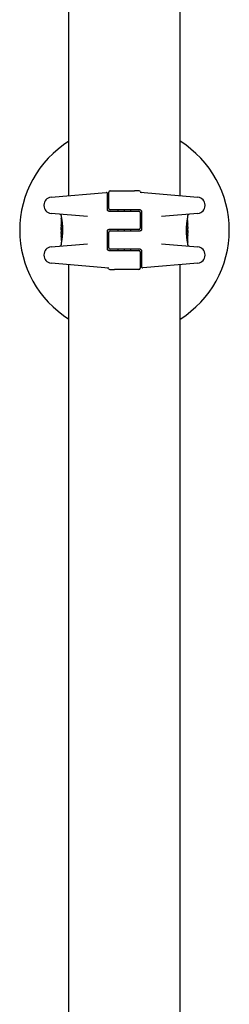
# Model space of a CAD drawing. Units: millimetres. Extents: x -14689 to -4019, y 2860 to 9617.
# Drawn here: x -7064 to -6984, y 5643 to 6019 of the extents above; entities that cross this region are included whole.
import ezdxf

# ---------------------------------------------------------------- set-up
doc = ezdxf.new("R2010")
doc.units = ezdxf.units.MM
doc.header["$LTSCALE"] = 60
doc.layers.add('SW_Toestellen', color=2, linetype='Continuous')

msp = doc.modelspace()

# ---------------------------------------------------------------- linework, layer by layer
at = {"layer": 'SW_Toestellen'}
for p, q in [((-7044.77, 5951.75), (-7044.77, 6209.61)), ((-7002.37, 5951.75), (-7002.37, 6209.61)), ((-7051.6, 5951.16), (-7030.62, 5952.99)), ((-7030.07, 5950.04), (-7030.07, 5952.49)), ((-7029.57, 5946.86), (-7029.57, 5953.11)), ((-7029.07, 5953.61), (-7019.73, 5953.61)), ((-7018.36, 5953.61), (-7019.73, 5953.61)), ((-7017.97, 5953.61), (-7018.36, 5953.61)), ((-7017.58, 5953.08), (-6995.55, 5951.16)), ((-7054.34, 5948.17), (-7054.34, 5948.01)), ((-7030.07, 5946.36), (-7030.07, 5950.04)), ((-6992.81, 5948.01), (-6992.81, 5948.17)), ((-7037.73, 5943.81), (-7051.6, 5945.02)), ((-7047.77, 5944.23), (-7047.77, 5943.89)), ((-7029.57, 5945.86), (-7023.57, 5945.86)), ((-7023.57, 5946.36), (-7029.07, 5946.36)), ((-7026.07, 5946.36), (-7026.07, 5945.86)), ((-7023.69, 5946.36), (-7023.69, 5945.86)), ((-7023.67, 5946.36), (-7023.67, 5945.86)), ((-7017.57, 5946.36), (-7023.57, 5946.36)), ((-7023.57, 5945.86), (-7018.07, 5945.86)), ((-7021.27, 5946.36), (-7021.27, 5945.86)), ((-7017.57, 5945.36), (-7017.57, 5939.36)), ((-7017.07, 5945.86), (-7017.07, 5938.86)), ((-6995.55, 5945.02), (-7009.41, 5943.81)), ((-6999.37, 5943.71), (-6999.37, 5944.23)), ((-7047.77, 5943.09), (-7047.77, 5940.77)), ((-7047.67, 5943.19), (-7047.64, 5943.19)), ((-6999.79, 5941.01), (-6999.51, 5941.01)), ((-6999.59, 5942.52), (-6999.49, 5942.52)), ((-6999.37, 5939.98), (-6999.37, 5941.42)), ((-7047.77, 5938.77), (-7047.77, 5938.03)), ((-7047.77, 5937.23), (-7047.77, 5935.8)), ((-7047.76, 5939.7), (-7047.76, 5939.75)), ((-7047.76, 5939.65), (-7047.76, 5939.7)), ((-7047.26, 5938.76), (-7047.56, 5938.76)), ((-7030.07, 5931.36), (-7030.07, 5938.36)), ((-7023.57, 5938.86), (-7029.57, 5938.86)), ((-7029.57, 5931.86), (-7029.57, 5937.86)), ((-7029.07, 5938.36), (-7023.57, 5938.36)), ((-7026.07, 5938.86), (-7026.07, 5938.36)), ((-7023.69, 5938.86), (-7023.69, 5938.36)), ((-7023.67, 5938.86), (-7023.67, 5938.36)), ((-7018.07, 5938.86), (-7023.57, 5938.86)), ((-7023.57, 5938.36), (-7017.57, 5938.36)), ((-7021.27, 5938.86), (-7021.27, 5938.36)), ((-6999.89, 5938.45), (-6999.59, 5938.45)), ((-6999.39, 5937.57), (-6999.39, 5937.52)), ((-6999.39, 5937.52), (-6999.39, 5937.47)), ((-6999.37, 5938.44), (-6999.37, 5939.19)), ((-7051.6, 5932.2), (-7037.73, 5933.41)), ((-7047.77, 5933.51), (-7047.77, 5932.99)), ((-7047.56, 5934.7), (-7047.65, 5934.7)), ((-7047.36, 5936.21), (-7047.64, 5936.21)), ((-7009.41, 5933.41), (-6995.55, 5932.2)), ((-6999.47, 5934.03), (-6999.51, 5934.03)), ((-6999.37, 5934.13), (-6999.37, 5936.44)), ((-6999.37, 5932.99), (-6999.37, 5933.33)), ((-7054.34, 5929.21), (-7054.34, 5929.05)), ((-7029.57, 5930.86), (-7023.57, 5930.86)), ((-7023.57, 5931.36), (-7029.07, 5931.36)), ((-7026.07, 5931.36), (-7026.07, 5930.86)), ((-7023.69, 5931.36), (-7023.69, 5930.86)), ((-7023.67, 5931.36), (-7023.67, 5930.86)), ((-7017.57, 5931.36), (-7023.57, 5931.36)), ((-7023.57, 5930.86), (-7018.07, 5930.86)), ((-7021.27, 5931.36), (-7021.27, 5930.86)), ((-7017.57, 5930.36), (-7017.57, 5924.11)), ((-7017.07, 5930.86), (-7017.07, 5927.18)), ((-6992.81, 5929.05), (-6992.81, 5929.21)), ((-7029.57, 5924.13), (-7051.6, 5926.06)), ((-7044.77, 5067.61), (-7044.77, 5925.46)), ((-7017.07, 5927.18), (-7017.07, 5924.72)), ((-6995.55, 5926.06), (-7016.53, 5924.22)), ((-7002.37, 5067.61), (-7002.37, 5925.46)), ((-7029.17, 5923.61), (-7028.79, 5923.61)), ((-7028.79, 5923.61), (-7027.41, 5923.61)), ((-7018.07, 5923.61), (-7027.41, 5923.61))]:
    msp.add_line(p, q, dxfattribs=at)
for centre, radius, start, end in [((-7023.57, 5938.61), 40, 122.0055, 237.9945), ((-7023.57, 5938.61), 40, 302.0055, 57.9945), ((-7030.57, 5952.49), 0.5, 0, 95), ((-7029.07, 5953.11), 0.5, 90, 180), ((-7017.97, 5953.11), 0.5, 25.6729, 90), ((-7017.07, 5953.54), 0.5, 205.6729, 265), ((-7051.34, 5948.17), 3, 95, 180), ((-7051.34, 5948.01), 3, 180, 265), ((-6995.81, 5948.17), 3, 0, 85), ((-6995.81, 5948.01), 3, 275, 0), ((-7048.27, 5944.23), 0.5, 0, 85), ((-7029.07, 5946.86), 0.5, 180, 270), ((-7018.07, 5945.36), 0.5, 0, 90), ((-6998.87, 5944.23), 0.5, 95, 180), ((-7029.07, 5937.86), 0.5, 90, 180), ((-7018.07, 5939.36), 0.5, 270, 0), ((-7048.27, 5932.99), 0.5, 275, 0), ((-6998.87, 5932.99), 0.5, 180, 265), ((-7051.34, 5929.21), 3, 95, 180), ((-7051.34, 5929.05), 3, 180, 265), ((-7029.07, 5931.86), 0.5, 180, 270), ((-7018.07, 5930.36), 0.5, 0, 90), ((-6995.81, 5929.21), 3, 0, 85), ((-6995.81, 5929.05), 3, 275, 0), ((-7030.07, 5923.68), 0.5, 25.6729, 85), ((-7029.17, 5924.11), 0.5, 205.6729, 270), ((-7018.07, 5924.11), 0.5, 270, 0), ((-7016.57, 5924.72), 0.5, 180, 275)]:
    msp.add_arc(centre, radius, start, end, dxfattribs=at)
for centre, major_axis, ratio, start_param, end_param in [((-7047.71, 5939.52), (-0.05, 1.63), 0.024309, 0.694268, 0.741896), ((-7047.69, 5939.21), (-0.06, 2.06), 0.025185, 0.741909, 0.834369), ((-7047.6, 5938.32), (-0.13, 3.38), 0.034823, 0.834327, 0.889588), ((-7047.56, 5937.75), (-0.16, 4.28), 0.033652, 0.889705, 0.974577), ((-7047.8, 5939.08), (0.04, -3.35), 0.02131, 1.9653, 2.065703), ((-6886.78, 5934.42), (-152.86, 55.3), 0.913601, 0.337452, 0.338458), ((-6999.4, 5939.7), (0.022, 0.825), 0.017388, 0.420065, 0.506964), ((-6999.46, 5941.16), (0.05, 1.34), 0.051337, 5.684288, 5.7861), ((-6999.43, 5941.21), (0.03, 1.27), 0.039478, 5.545527, 5.58832), ((-6999.4, 5941.55), (0.011, 0.814), 0.03013, 5.479832, 5.54384), ((-6999.39, 5941.63), (0.006, 0.691), 0.026196, 5.428491, 5.479213), ((-6999.38, 5941.99), (0, 0.143), 0.01774, 5.254107, 5.418181), ((-7047.66, 5937.85), (-0.1, 4.1), 0.014265, 0.974883, 1.063604), ((-7046.88, 5933.4), (-0.89, 4.65), 0.000125, 0.040513, 0.083513), ((-6968.33, 5944.94), (-76.64, -25.3), 0.8271, 6.013088, 6.015688), ((-7034.45, 5953.66), (7.71, 32.1), 0.338787, 2.184793, 2.187238), ((-7047.54, 5941.53), (0.06, 3.47), 0.062351, 2.07799, 2.110534), ((-7047.74, 5937.89), (-0.06, 3.42), 0.0035, 5.24069, 5.253072), ((-7047.78, 5939.04), (-0.01, 1.12), 0.026312, 5.202075, 5.242332), ((-7047.78, 5939.21), (-0.002, 0.775), 0.030872, 5.15313, 5.203007), ((-7047.77, 5939.34), (-0.001, 0.469), 0.034477, 5.064201, 5.154779), ((-7047.77, 5939.37), (0, 0.363), 0.037066, 4.834299, 5.065108), ((-7047.77, 5939.37), (0, 0.367), 0.03843, 4.607137, 4.834328), ((-7047.77, 5939.38), (0, 0.469), 0.037905, 4.506172, 4.607376), ((-7047.78, 5939.43), (0, 0.716), 0.036544, 4.445701, 4.50677), ((-7047.79, 5939.49), (0.001, 0.934), 0.034531, 4.387958, 4.446066), ((-7047.8, 5939.74), (0, 1.73), 0.029623, 4.358871, 4.388658), ((-7047.66, 5938.9), (-0.0999, 0.0046), 0.847631, 0, 0.000178), ((-7047.56, 5940.94), (-0.21, -2.16), 0.011813, 0.195179, 0.258007), ((-7047.7, 5936.81), (-0.06, 1.2), 0.017953, 5.928722, 6.017098), ((-7047.75, 5937.51), (-0.022, -0.825), 0.017388, 0.420065, 0.506964), ((-7042.78, 5948.83), (-4.92, -10.44), 0.083115, 6.009509, 6.019714), ((-7047.75, 5937.35), (0.011, -0.606), 0.031607, 2.497567, 2.657259), ((-6886.77, 5934.27), (-152.61, 56.19), 0.913268, 0.343629, 0.344634), ((-7042.45, 5927.37), (2.67, -33.67), 0.137063, 4.314882, 4.318276), ((-7042.61, 5927.35), (2.61, -33.7), 0.132579, 4.318532, 4.321923), ((-7045.29, 5930.28), (1.42, -25.58), 0.080376, 4.324207, 4.332948), ((-7047.75, 5937.57), (0.001, -0.267), 0.042499, 2.251983, 2.356838), ((-7047.76, 5937.39), (0.003, -0.568), 0.042612, 2.194508, 2.242941), ((-7047.76, 5937.43), (0.002, -0.487), 0.045888, 2.056259, 2.195818), ((-7047.76, 5937.44), (0.001, -0.463), 0.049393, 1.907858, 2.056684), ((-7047.76, 5937.46), (0, -0.412), 0.05343, 1.374945, 1.908304), ((-7047.77, 5939.3), (0.001, -0.739), 0.055898, 1.858835, 2.067185), ((-7047.77, 5939.31), (0, -0.702), 0.06098, 1.629556, 1.859064), ((-6999.38, 5937.91), (0, 0.702), 0.06098, 1.629556, 1.859064), ((-6999.38, 5937.92), (-0.001, 0.739), 0.055898, 1.858835, 2.067185), ((-7001.85, 5946.94), (-1.42, 25.58), 0.080376, 4.324207, 4.332948), ((-6999.39, 5939.76), (0, 0.412), 0.05343, 1.374945, 1.908304), ((-6999.39, 5939.77), (-0.001, 0.463), 0.049393, 1.907858, 2.056684), ((-6999.39, 5939.78), (-0.002, 0.487), 0.045888, 2.056259, 2.195818), ((-7004.54, 5949.87), (-2.61, 33.7), 0.132579, 4.318532, 4.321923), ((-7004.7, 5949.85), (-2.67, 33.67), 0.137063, 4.314882, 4.318276), ((-7160.38, 5942.95), (152.61, -56.19), 0.913268, 0.343629, 0.344634), ((-6999.39, 5939.83), (-0.003, 0.568), 0.042612, 2.194508, 2.242941), ((-6999.4, 5939.64), (-0.001, 0.267), 0.042499, 2.251983, 2.356838), ((-6999.4, 5939.87), (-0.011, 0.606), 0.031607, 2.497567, 2.657259), ((-7004.37, 5928.38), (4.92, 10.44), 0.083115, 6.009509, 6.019714), ((-7160.36, 5942.8), (152.86, -55.3), 0.913601, 0.337452, 0.338458), ((-6999.35, 5938.14), (-0.04, 3.35), 0.02131, 1.9653, 2.065703), ((-6999.44, 5940.41), (0.06, -1.2), 0.017953, 5.928722, 6.017098), ((-6999.59, 5936.27), (0.21, 2.16), 0.011813, 0.195179, 0.258007), ((-6999.34, 5937.47), (0, -1.73), 0.029623, 4.358871, 4.388658), ((-6999.36, 5937.73), (-0.001, -0.934), 0.034531, 4.387958, 4.446066), ((-6999.37, 5937.78), (0, -0.716), 0.036544, 4.445701, 4.50677), ((-6999.37, 5937.83), (0, -0.469), 0.037905, 4.506172, 4.607376), ((-6999.38, 5937.85), (0, -0.367), 0.03843, 4.607137, 4.834328), ((-6999.38, 5937.85), (0, -0.363), 0.037066, 4.834299, 5.065108), ((-6999.38, 5937.88), (0.001, -0.469), 0.034477, 5.064201, 5.154779), ((-6999.37, 5938.01), (0.002, -0.775), 0.030872, 5.15313, 5.203007), ((-6999.37, 5938.17), (0.01, -1.12), 0.026312, 5.202075, 5.242332), ((-6999.41, 5939.33), (0.06, -3.42), 0.0035, 5.24069, 5.253072), ((-6999.6, 5935.69), (-0.06, -3.47), 0.062351, 2.07799, 2.110534), ((-7000.26, 5943.82), (0.89, -4.65), 0.000125, 0.040512, 0.083513), ((-6999.48, 5938.31), (0.0999, -0.0046), 0.847631, 0, 0.000178), ((-6999.48, 5939.36), (0.1, -4.1), 0.014265, 0.974883, 1.063604), ((-6999.59, 5939.46), (0.16, -4.28), 0.033652, 0.889705, 0.974577), ((-6999.55, 5938.89), (0.13, -3.38), 0.034823, 0.834327, 0.889588), ((-7012.7, 5923.55), (-7.71, -32.1), 0.338787, 2.184794, 2.187238), ((-7078.82, 5932.27), (76.64, 25.3), 0.8271, 6.013088, 6.015688), ((-6999.45, 5938.01), (0.06, -2.06), 0.025185, 0.741909, 0.834369), ((-7047.77, 5935.22), (0, -0.143), 0.01774, 5.254107, 5.418181), ((-7047.75, 5935.58), (-0.006, -0.691), 0.026196, 5.428491, 5.479213), ((-7047.75, 5935.67), (-0.011, -0.814), 0.03013, 5.479832, 5.54384), ((-7047.71, 5936.01), (-0.03, -1.27), 0.039478, 5.545527, 5.58832), ((-7047.68, 5936.06), (-0.05, -1.34), 0.051337, 5.684288, 5.7861), ((-6999.44, 5937.7), (0.05, -1.63), 0.024309, 0.694268, 0.741896)]:
    msp.add_ellipse(centre, major_axis=major_axis, ratio=ratio, start_param=start_param, end_param=end_param, dxfattribs=at)
for points, knots in [([(-7029.57, 5945.86), (-7029.62, 5945.86), (-7029.68, 5945.87), (-7029.8, 5945.91), (-7029.87, 5945.95), (-7030.02, 5946.1), (-7030.07, 5946.23), (-7030.07, 5946.36)], [0, 0, 0, 0, 0.0312088, 0.0312088, 0.0811428, 0.0811428, 0.1589156, 0.1589156, 0.1589156, 0.1589156]), ([(-7017.57, 5946.36), (-7017.52, 5946.36), (-7017.47, 5946.35), (-7017.35, 5946.31), (-7017.27, 5946.27), (-7017.13, 5946.12), (-7017.07, 5945.99), (-7017.07, 5945.86)], [0, 0, 0, 0, 0.0312088, 0.0312088, 0.0811428, 0.0811428, 0.1589156, 0.1589156, 0.1589156, 0.1589156]), ([(-7047.77, 5943.89), (-7047.77, 5943.88), (-7047.77, 5943.88), (-7047.77, 5943.87), (-7047.77, 5943.87), (-7047.77, 5943.86), (-7047.77, 5943.86), (-7047.77, 5943.84), (-7047.76, 5943.82), (-7047.76, 5943.78), (-7047.75, 5943.75), (-7047.74, 5943.69), (-7047.73, 5943.66), (-7047.71, 5943.57), (-7047.7, 5943.53), (-7047.68, 5943.42), (-7047.67, 5943.37), (-7047.65, 5943.24), (-7047.64, 5943.18), (-7047.61, 5943.04), (-7047.6, 5942.96), (-7047.57, 5942.81), (-7047.56, 5942.72), (-7047.53, 5942.55), (-7047.52, 5942.46), (-7047.49, 5942.27), (-7047.48, 5942.17), (-7047.45, 5941.97), (-7047.43, 5941.86), (-7047.41, 5941.64), (-7047.39, 5941.53), (-7047.37, 5941.3), (-7047.36, 5941.19), (-7047.33, 5940.95), (-7047.32, 5940.83), (-7047.3, 5940.58), (-7047.29, 5940.45), (-7047.28, 5940.2), (-7047.27, 5940.07), (-7047.25, 5939.74), (-7047.24, 5939.53), (-7047.23, 5939.12), (-7047.23, 5938.91), (-7047.23, 5938.7)], [0.8178583, 0.8178583, 0.8178583, 0.8178583, 0.8197963, 0.8197963, 0.8246972, 0.8246972, 0.8537714, 0.8537714, 0.8942057, 0.8942057, 0.93464, 0.93464, 0.9750744, 0.9750744, 1.0155087, 1.0155087, 1.055943, 1.055943, 1.0963773, 1.0963773, 1.1368116, 1.1368116, 1.1772459, 1.1772459, 1.2176802, 1.2176802, 1.2581145, 1.2581145, 1.2985488, 1.2985488, 1.3389831, 1.3389831, 1.3794174, 1.3794174, 1.4198517, 1.4198517, 1.460286, 1.460286, 1.5007204, 1.5007204, 1.5636324, 1.5636324, 1.6265444, 1.6265444, 1.6265444, 1.6265444]), ([(-7047.77, 5943.09), (-7047.77, 5943.09), (-7047.77, 5943.09), (-7047.77, 5943.09), (-7047.77, 5943.09), (-7047.77, 5943.09), (-7047.77, 5943.09), (-7047.77, 5943.09), (-7047.77, 5943.09), (-7047.77, 5943.09), (-7047.77, 5943.09), (-7047.77, 5943.09), (-7047.77, 5943.09), (-7047.77, 5943.1), (-7047.77, 5943.1), (-7047.77, 5943.11), (-7047.77, 5943.11), (-7047.77, 5943.12), (-7047.77, 5943.12), (-7047.76, 5943.14), (-7047.76, 5943.15), (-7047.75, 5943.16), (-7047.74, 5943.16), (-7047.73, 5943.17), (-7047.71, 5943.18), (-7047.69, 5943.19), (-7047.68, 5943.19), (-7047.67, 5943.19)], [0.00016932, 0.00016932, 0.00016932, 0.00016932, 0.000994749, 0.000994749, 0.001820178, 0.001820178, 0.002645607, 0.002645607, 0.003058322, 0.003058322, 0.003336249, 0.003336249, 0.003668827, 0.003668827, 0.003908054, 0.003908054, 0.004048751, 0.004048751, 0.004172608, 0.004172608, 0.004217957, 0.004217957, 0.004242805, 0.004242805, 0.004277802, 0.004277802, 0.004296465, 0.004296465, 0.004296465, 0.004296465]), ([(-7047.77, 5940.94), (-7047.77, 5940.94), (-7047.77, 5940.94), (-7047.76, 5940.94), (-7047.76, 5940.93), (-7047.76, 5940.93), (-7047.76, 5940.93), (-7047.76, 5940.93)], [0.037250347, 0.037250347, 0.037250347, 0.037250347, 0.040070725, 0.040070725, 0.043354689, 0.043354689, 0.04399559, 0.04399559, 0.04399559, 0.04399559]), ([(-7047.76, 5940.93), (-7047.76, 5940.93), (-7047.76, 5940.92), (-7047.76, 5940.9), (-7047.76, 5940.88), (-7047.76, 5940.85), (-7047.76, 5940.83), (-7047.76, 5940.79), (-7047.76, 5940.77), (-7047.75, 5940.72), (-7047.75, 5940.7), (-7047.75, 5940.67)], [0, 0, 0, 0, 0.00900736, 0.00900736, 0.01801473, 0.01801473, 0.02702209, 0.02702209, 0.03602946, 0.03602946, 0.04503682, 0.04503682, 0.04503682, 0.04503682]), ([(-6999.92, 5938.52), (-6999.92, 5938.65), (-6999.91, 5938.79), (-6999.91, 5939.06), (-6999.91, 5939.19), (-6999.9, 5939.45), (-6999.89, 5939.59), (-6999.88, 5939.85), (-6999.87, 5939.98), (-6999.86, 5940.23), (-6999.85, 5940.36), (-6999.83, 5940.61), (-6999.82, 5940.73), (-6999.79, 5940.97), (-6999.78, 5941.09), (-6999.76, 5941.32), (-6999.74, 5941.43), (-6999.72, 5941.65), (-6999.7, 5941.75), (-6999.68, 5941.96), (-6999.66, 5942.06), (-6999.63, 5942.25), (-6999.62, 5942.34), (-6999.59, 5942.52), (-6999.58, 5942.6), (-6999.55, 5942.76), (-6999.54, 5942.84), (-6999.51, 5942.98), (-6999.5, 5943.05), (-6999.48, 5943.17), (-6999.47, 5943.23), (-6999.45, 5943.33), (-6999.44, 5943.38), (-6999.42, 5943.46), (-6999.41, 5943.5), (-6999.4, 5943.58), (-6999.39, 5943.62), (-6999.38, 5943.66), (-6999.38, 5943.67), (-6999.38, 5943.68), (-6999.38, 5943.68), (-6999.38, 5943.69), (-6999.37, 5943.69), (-6999.37, 5943.7), (-6999.37, 5943.7), (-6999.37, 5943.71)], [0, 0, 0, 0, 0.0404338, 0.0404338, 0.0808676, 0.0808676, 0.1213015, 0.1213015, 0.1617353, 0.1617353, 0.2021691, 0.2021691, 0.2426029, 0.2426029, 0.2830368, 0.2830368, 0.3234706, 0.3234706, 0.3639044, 0.3639044, 0.4043382, 0.4043382, 0.444772, 0.444772, 0.4852059, 0.4852059, 0.5256397, 0.5256397, 0.5660735, 0.5660735, 0.6065073, 0.6065073, 0.6469412, 0.6469412, 0.687375, 0.687375, 0.7480257, 0.7480257, 0.7783511, 0.7783511, 0.7935138, 0.7935138, 0.8010951, 0.8010951, 0.8086764, 0.8086764, 0.8086764, 0.8086764]), ([(-6999.51, 5941.01), (-6999.49, 5941.01), (-6999.48, 5941), (-6999.46, 5941), (-6999.45, 5940.99), (-6999.43, 5940.98), (-6999.42, 5940.97), (-6999.41, 5940.95), (-6999.4, 5940.94), (-6999.4, 5940.93), (-6999.4, 5940.93), (-6999.4, 5940.93)], [-0.01570261, -0.01570261, -0.01570261, -0.01570261, -0.01179701, -0.01179701, -0.00789093, -0.00789093, -0.00398389, -0.00398389, 0, 0, 0.000073, 0.000073, 0.000073, 0.000073]), ([(-6999.4, 5942.45), (-6999.4, 5942.45), (-6999.4, 5942.46), (-6999.4, 5942.46), (-6999.41, 5942.47), (-6999.41, 5942.47), (-6999.41, 5942.48), (-6999.43, 5942.49), (-6999.44, 5942.5), (-6999.46, 5942.51), (-6999.47, 5942.51), (-6999.49, 5942.52), (-6999.49, 5942.52), (-6999.49, 5942.52)], [0, 0, 0, 0, 0.000582252, 0.000582252, 0.001164505, 0.001164505, 0.001746757, 0.001746757, 0.002329009, 0.002329009, 0.002786042, 0.002786042, 0.002911261, 0.002911261, 0.002911261, 0.002911261]), ([(-6999.39, 5942.4), (-6999.39, 5942.4), (-6999.39, 5942.4), (-6999.39, 5942.41), (-6999.39, 5942.41), (-6999.39, 5942.42), (-6999.39, 5942.42), (-6999.39, 5942.43), (-6999.39, 5942.43), (-6999.39, 5942.44), (-6999.4, 5942.44), (-6999.4, 5942.45)], [0, 0, 0, 0, 0.0024454, 0.0024454, 0.00489081, 0.00489081, 0.00733621, 0.00733621, 0.00978161, 0.00978161, 0.01222701, 0.01222701, 0.01222701, 0.01222701]), ([(-6999.4, 5940.25), (-6999.4, 5940.26), (-6999.39, 5940.28), (-6999.39, 5940.3), (-6999.39, 5940.31), (-6999.39, 5940.34), (-6999.39, 5940.35), (-6999.39, 5940.37), (-6999.39, 5940.38), (-6999.39, 5940.41), (-6999.39, 5940.42), (-6999.39, 5940.43)], [0, 0, 0, 0, 0.00597007, 0.00597007, 0.01194014, 0.01194014, 0.01791021, 0.01791021, 0.02388028, 0.02388028, 0.02985034, 0.02985034, 0.02985034, 0.02985034]), ([(-6999.38, 5942.34), (-6999.38, 5942.34), (-6999.38, 5942.35), (-6999.38, 5942.36), (-6999.39, 5942.36), (-6999.39, 5942.37), (-6999.39, 5942.37), (-6999.39, 5942.38), (-6999.39, 5942.38), (-6999.39, 5942.39), (-6999.39, 5942.39), (-6999.39, 5942.4)], [0, 0, 0, 0, 0.00269706, 0.00269706, 0.00539413, 0.00539413, 0.00809119, 0.00809119, 0.01078825, 0.01078825, 0.01348532, 0.01348532, 0.01348532, 0.01348532]), ([(-6999.37, 5941.57), (-6999.37, 5941.61), (-6999.37, 5941.64), (-6999.37, 5941.71), (-6999.37, 5941.74), (-6999.37, 5941.81), (-6999.37, 5941.84), (-6999.37, 5941.91), (-6999.38, 5941.94), (-6999.38, 5942), (-6999.38, 5942.03), (-6999.38, 5942.07)], [0.00000597, 0.00000597, 0.00000597, 0.00000597, 0.01129385, 0.01129385, 0.02258173, 0.02258173, 0.03386961, 0.03386961, 0.04515748, 0.04515748, 0.05644536, 0.05644536, 0.05644536, 0.05644536]), ([(-6999.38, 5940.48), (-6999.38, 5940.48), (-6999.38, 5940.48), (-6999.38, 5940.49), (-6999.38, 5940.49), (-6999.38, 5940.49), (-6999.38, 5940.49), (-6999.38, 5940.49), (-6999.38, 5940.49), (-6999.38, 5940.49), (-6999.38, 5940.49), (-6999.38, 5940.49)], [0, 0, 0, 0, 0.001388194, 0.001388194, 0.002776388, 0.002776388, 0.004164582, 0.004164582, 0.005552776, 0.005552776, 0.00694097, 0.00694097, 0.00694097, 0.00694097]), ([(-6999.38, 5940.46), (-6999.38, 5940.46), (-6999.38, 5940.46), (-6999.38, 5940.46), (-6999.38, 5940.47), (-6999.38, 5940.47), (-6999.38, 5940.47), (-6999.38, 5940.48), (-6999.38, 5940.48), (-6999.38, 5940.48), (-6999.38, 5940.48), (-6999.38, 5940.48)], [0, 0, 0, 0, 0.00151537, 0.00151537, 0.00303074, 0.00303074, 0.004546109, 0.004546109, 0.006061479, 0.006061479, 0.007576849, 0.007576849, 0.007576849, 0.007576849]), ([(-7047.77, 5938.82), (-7047.77, 5938.82), (-7047.77, 5938.82), (-7047.77, 5938.83), (-7047.77, 5938.83), (-7047.77, 5938.84), (-7047.77, 5938.84), (-7047.77, 5938.85), (-7047.77, 5938.86), (-7047.76, 5938.88), (-7047.76, 5938.89), (-7047.76, 5938.9), (-7047.76, 5938.9), (-7047.76, 5938.91)], [0.00207878, 0.00207878, 0.00207878, 0.00207878, 0.00381825, 0.00381825, 0.00978242, 0.00978242, 0.01574659, 0.01574659, 0.02171077, 0.02171077, 0.02767494, 0.02767494, 0.02982087, 0.02982087, 0.02982087, 0.02982087]), ([(-7047.77, 5938.78), (-7047.77, 5938.79), (-7047.77, 5938.79), (-7047.77, 5938.8), (-7047.77, 5938.8), (-7047.77, 5938.8), (-7047.77, 5938.81), (-7047.77, 5938.81), (-7047.77, 5938.81), (-7047.77, 5938.82), (-7047.77, 5938.82), (-7047.77, 5938.82)], [0, 0, 0, 0, 0.00655158, 0.00655158, 0.01310316, 0.01310316, 0.01965475, 0.01965475, 0.02620633, 0.02620633, 0.03275791, 0.03275791, 0.03275791, 0.03275791]), ([(-7047.77, 5938.77), (-7047.77, 5938.78), (-7047.77, 5938.78), (-7047.77, 5938.78), (-7047.77, 5938.78), (-7047.77, 5938.78), (-7047.77, 5938.78), (-7047.77, 5938.78), (-7047.77, 5938.78), (-7047.77, 5938.78), (-7047.77, 5938.78), (-7047.77, 5938.78)], [0.024590106, 0.024590106, 0.024590106, 0.024590106, 0.026282247, 0.026282247, 0.027974388, 0.027974388, 0.029666529, 0.029666529, 0.03135867, 0.03135867, 0.033050811, 0.033050811, 0.033050811, 0.033050811]), ([(-7047.23, 5938.7), (-7047.23, 5938.56), (-7047.23, 5938.43), (-7047.24, 5938.16), (-7047.24, 5938.03), (-7047.25, 5937.76), (-7047.25, 5937.63), (-7047.27, 5937.37), (-7047.27, 5937.24), (-7047.29, 5936.98), (-7047.3, 5936.86), (-7047.32, 5936.61), (-7047.33, 5936.49), (-7047.35, 5936.25), (-7047.37, 5936.13), (-7047.39, 5935.9), (-7047.4, 5935.79), (-7047.43, 5935.57), (-7047.44, 5935.46), (-7047.47, 5935.26), (-7047.49, 5935.16), (-7047.51, 5934.97), (-7047.53, 5934.88), (-7047.56, 5934.7), (-7047.57, 5934.62), (-7047.6, 5934.46), (-7047.61, 5934.38), (-7047.64, 5934.24), (-7047.65, 5934.17), (-7047.67, 5934.05), (-7047.68, 5933.99), (-7047.7, 5933.89), (-7047.71, 5933.84), (-7047.73, 5933.75), (-7047.74, 5933.71), (-7047.75, 5933.63), (-7047.76, 5933.6), (-7047.77, 5933.56), (-7047.77, 5933.55), (-7047.77, 5933.54), (-7047.77, 5933.53), (-7047.77, 5933.53), (-7047.77, 5933.53), (-7047.77, 5933.52), (-7047.77, 5933.52), (-7047.77, 5933.51)], [0, 0, 0, 0, 0.0404338, 0.0404338, 0.0808676, 0.0808676, 0.1213015, 0.1213015, 0.1617353, 0.1617353, 0.2021691, 0.2021691, 0.2426029, 0.2426029, 0.2830368, 0.2830368, 0.3234706, 0.3234706, 0.3639044, 0.3639044, 0.4043382, 0.4043382, 0.444772, 0.444772, 0.4852059, 0.4852059, 0.5256397, 0.5256397, 0.5660735, 0.5660735, 0.6065073, 0.6065073, 0.6469412, 0.6469412, 0.687375, 0.687375, 0.7480257, 0.7480257, 0.7783511, 0.7783511, 0.7935138, 0.7935138, 0.8010951, 0.8010951, 0.8086764, 0.8086764, 0.8086764, 0.8086764]), ([(-7047.77, 5937.48), (-7047.77, 5937.51), (-7047.77, 5937.55), (-7047.77, 5937.63), (-7047.77, 5937.67), (-7047.77, 5937.75), (-7047.77, 5937.79), (-7047.77, 5937.86), (-7047.77, 5937.9), (-7047.77, 5937.96), (-7047.77, 5937.99), (-7047.77, 5938.01), (-7047.77, 5938.02), (-7047.77, 5938.03)], [0, 0, 0, 0, 0.012125, 0.012125, 0.02423156, 0.02423156, 0.03633478, 0.03633478, 0.04844536, 0.04844536, 0.06059128, 0.06059128, 0.0645992, 0.0645992, 0.0645992, 0.0645992]), ([(-7047.77, 5938.03), (-7047.77, 5938.03), (-7047.77, 5938.03), (-7047.77, 5938.03), (-7047.77, 5938.02), (-7047.77, 5938.02), (-7047.77, 5938.02), (-7047.77, 5938.02), (-7047.77, 5938.01), (-7047.77, 5938.01), (-7047.76, 5938.01), (-7047.76, 5938.01)], [0, 0, 0, 0, 0.00461259, 0.00461259, 0.00922519, 0.00922519, 0.01383778, 0.01383778, 0.01845037, 0.01845037, 0.02306297, 0.02306297, 0.02306297, 0.02306297]), ([(-7047.76, 5936.73), (-7047.76, 5936.73), (-7047.76, 5936.73), (-7047.76, 5936.73), (-7047.76, 5936.73), (-7047.76, 5936.73), (-7047.76, 5936.73), (-7047.77, 5936.72), (-7047.77, 5936.72), (-7047.77, 5936.72), (-7047.77, 5936.72), (-7047.77, 5936.72)], [0, 0, 0, 0, 0.001388194, 0.001388194, 0.002776388, 0.002776388, 0.004164582, 0.004164582, 0.005552776, 0.005552776, 0.00694097, 0.00694097, 0.00694097, 0.00694097]), ([(-7047.76, 5938.91), (-7047.76, 5938.92), (-7047.76, 5938.93), (-7047.76, 5938.96), (-7047.76, 5938.97), (-7047.76, 5939), (-7047.76, 5939.02), (-7047.76, 5939.05), (-7047.76, 5939.07), (-7047.76, 5939.1), (-7047.76, 5939.12), (-7047.76, 5939.14)], [0.00002512, 0.00002512, 0.00002512, 0.00002512, 0.0062945, 0.0062945, 0.01256389, 0.01256389, 0.01883327, 0.01883327, 0.02510266, 0.02510266, 0.03137204, 0.03137204, 0.03137204, 0.03137204]), ([(-7047.76, 5938.82), (-7047.76, 5938.82), (-7047.76, 5938.82), (-7047.76, 5938.82), (-7047.76, 5938.82), (-7047.76, 5938.81), (-7047.76, 5938.81), (-7047.76, 5938.81), (-7047.76, 5938.81), (-7047.76, 5938.81), (-7047.76, 5938.81), (-7047.76, 5938.81)], [0, 0, 0, 0, 0.00277127, 0.00277127, 0.00554255, 0.00554255, 0.00831382, 0.00831382, 0.01108509, 0.01108509, 0.01385637, 0.01385637, 0.01385637, 0.01385637]), ([(-7047.76, 5938.81), (-7047.76, 5938.81), (-7047.76, 5938.8), (-7047.76, 5938.8), (-7047.76, 5938.8), (-7047.76, 5938.8), (-7047.76, 5938.8), (-7047.76, 5938.8)], [0, 0, 0, 0, 0.00416292, 0.00416292, 0.00832584, 0.00832584, 0.01013151, 0.01013151, 0.01013151, 0.01013151]), ([(-7047.76, 5938.01), (-7047.76, 5938), (-7047.76, 5938), (-7047.76, 5938), (-7047.76, 5937.99), (-7047.76, 5937.99), (-7047.76, 5937.99), (-7047.76, 5937.98), (-7047.76, 5937.98), (-7047.76, 5937.97), (-7047.76, 5937.96), (-7047.76, 5937.96)], [0, 0, 0, 0, 0.00474209, 0.00474209, 0.00948418, 0.00948418, 0.01422627, 0.01422627, 0.01896836, 0.01896836, 0.02371045, 0.02371045, 0.02371045, 0.02371045]), ([(-7047.75, 5936.97), (-7047.75, 5936.95), (-7047.75, 5936.94), (-7047.75, 5936.91), (-7047.75, 5936.9), (-7047.76, 5936.88), (-7047.76, 5936.87), (-7047.76, 5936.84), (-7047.76, 5936.83), (-7047.76, 5936.81), (-7047.76, 5936.8), (-7047.76, 5936.79)], [0, 0, 0, 0, 0.00597007, 0.00597007, 0.01194014, 0.01194014, 0.01791021, 0.01791021, 0.02388028, 0.02388028, 0.02985034, 0.02985034, 0.02985034, 0.02985034]), ([(-7047.76, 5936.76), (-7047.76, 5936.76), (-7047.76, 5936.76), (-7047.76, 5936.75), (-7047.76, 5936.75), (-7047.76, 5936.75), (-7047.76, 5936.74), (-7047.76, 5936.74), (-7047.76, 5936.74), (-7047.76, 5936.74), (-7047.76, 5936.74), (-7047.76, 5936.73)], [0, 0, 0, 0, 0.00151537, 0.00151537, 0.00303074, 0.00303074, 0.004546109, 0.004546109, 0.006061479, 0.006061479, 0.007576849, 0.007576849, 0.007576849, 0.007576849]), ([(-7047.74, 5938.92), (-7047.74, 5938.92), (-7047.74, 5938.92), (-7047.75, 5938.91), (-7047.75, 5938.91), (-7047.75, 5938.91), (-7047.75, 5938.9), (-7047.75, 5938.9), (-7047.75, 5938.9), (-7047.75, 5938.89), (-7047.75, 5938.89), (-7047.75, 5938.89)], [0, 0, 0, 0, 0.00221059, 0.00221059, 0.00442119, 0.00442119, 0.00663178, 0.00663178, 0.00884238, 0.00884238, 0.01105297, 0.01105297, 0.01105297, 0.01105297]), ([(-7047.75, 5937.93), (-7047.75, 5937.92), (-7047.75, 5937.92), (-7047.75, 5937.92), (-7047.75, 5937.91), (-7047.75, 5937.91), (-7047.75, 5937.91), (-7047.75, 5937.9), (-7047.75, 5937.9), (-7047.75, 5937.89), (-7047.75, 5937.89), (-7047.75, 5937.88)], [0, 0, 0, 0, 0.00223865, 0.00223865, 0.00447731, 0.00447731, 0.00671596, 0.00671596, 0.00895461, 0.00895461, 0.01119326, 0.01119326, 0.01119326, 0.01119326]), ([(-7047.75, 5937.83), (-7047.75, 5937.83), (-7047.75, 5937.82), (-7047.75, 5937.81), (-7047.75, 5937.81), (-7047.75, 5937.8), (-7047.75, 5937.8), (-7047.74, 5937.79), (-7047.74, 5937.78), (-7047.74, 5937.77), (-7047.74, 5937.77), (-7047.74, 5937.76)], [0, 0, 0, 0, 0.00204701, 0.00204701, 0.00409402, 0.00409402, 0.00614103, 0.00614103, 0.00818804, 0.00818804, 0.01023506, 0.01023506, 0.01023506, 0.01023506]), ([(-7047.74, 5937.19), (-7047.74, 5937.17), (-7047.74, 5937.16), (-7047.74, 5937.13), (-7047.75, 5937.11), (-7047.75, 5937.08), (-7047.75, 5937.07), (-7047.75, 5937.04), (-7047.75, 5937.02), (-7047.75, 5936.99), (-7047.75, 5936.98), (-7047.75, 5936.97)], [0.00000406, 0.00000406, 0.00000406, 0.00000406, 0.00589749, 0.00589749, 0.01179092, 0.01179092, 0.01768435, 0.01768435, 0.02357777, 0.02357777, 0.0294712, 0.0294712, 0.0294712, 0.0294712]), ([(-7047.73, 5939.06), (-7047.73, 5939.04), (-7047.73, 5939.03), (-7047.74, 5939), (-7047.74, 5938.99), (-7047.74, 5938.97), (-7047.74, 5938.96), (-7047.74, 5938.94), (-7047.74, 5938.93), (-7047.74, 5938.92), (-7047.74, 5938.92), (-7047.74, 5938.92)], [0, 0, 0, 0, 0.00619686, 0.00619686, 0.01239371, 0.01239371, 0.01859057, 0.01859057, 0.02478742, 0.02478742, 0.03098428, 0.03098428, 0.03098428, 0.03098428]), ([(-7047.74, 5937.77), (-7047.74, 5937.77), (-7047.74, 5937.77), (-7047.74, 5937.76), (-7047.74, 5937.76), (-7047.74, 5937.76)], [-0.0000730995, -0.0000730995, -0.0000730995, -0.0000730995, 0, 0, 0.0006142687, 0.0006142687, 0.0006142687, 0.0006142687]), ([(-7047.74, 5937.38), (-7047.74, 5937.37), (-7047.74, 5937.35), (-7047.74, 5937.33), (-7047.74, 5937.31), (-7047.74, 5937.29), (-7047.74, 5937.27), (-7047.74, 5937.25), (-7047.74, 5937.24), (-7047.74, 5937.21), (-7047.74, 5937.2), (-7047.74, 5937.19)], [0, 0, 0, 0, 0.00426623, 0.00426623, 0.00853245, 0.00853245, 0.01279868, 0.01279868, 0.0170649, 0.0170649, 0.02133113, 0.02133113, 0.02133113, 0.02133113]), ([(-7047.73, 5939.65), (-7047.73, 5939.65), (-7047.73, 5939.65), (-7047.73, 5939.65), (-7047.73, 5939.65), (-7047.73, 5939.65)], [-0.0000731827, -0.0000731827, -0.0000731827, -0.0000731827, 0, 0, 0.0006007018, 0.0006007018, 0.0006007018, 0.0006007018]), ([(-7047.73, 5939.35), (-7047.73, 5939.33), (-7047.73, 5939.31), (-7047.73, 5939.26), (-7047.73, 5939.24), (-7047.73, 5939.2), (-7047.73, 5939.18), (-7047.73, 5939.14), (-7047.73, 5939.12), (-7047.73, 5939.09), (-7047.73, 5939.07), (-7047.73, 5939.06)], [0, 0, 0, 0, 0.00643495, 0.00643495, 0.01286989, 0.01286989, 0.01930484, 0.01930484, 0.02573979, 0.02573979, 0.03217474, 0.03217474, 0.03217474, 0.03217474]), ([(-7047.56, 5938.76), (-7047.57, 5938.76), (-7047.58, 5938.76), (-7047.61, 5938.76), (-7047.62, 5938.76), (-7047.64, 5938.76), (-7047.65, 5938.76), (-7047.66, 5938.75), (-7047.66, 5938.75), (-7047.66, 5938.75), (-7047.66, 5938.75), (-7047.66, 5938.75)], [-0.01572716, -0.01572716, -0.01572716, -0.01572716, -0.01182123, -0.01182123, -0.00791501, -0.00791501, -0.00400817, -0.00400817, 0, 0, 0.00007311, 0.00007311, 0.00007311, 0.00007311]), ([(-7030.07, 5938.36), (-7030.07, 5938.39), (-7030.07, 5938.42), (-7030.05, 5938.51), (-7030.04, 5938.55), (-7029.98, 5938.66), (-7029.94, 5938.71), (-7029.82, 5938.8), (-7029.74, 5938.84), (-7029.63, 5938.86), (-7029.6, 5938.86), (-7029.57, 5938.86)], [0, 0, 0, 0, 0.0193735, 0.0193735, 0.050371, 0.050371, 0.0906678, 0.0906678, 0.1430536, 0.1430536, 0.1589151, 0.1589151, 0.1589151, 0.1589151]), ([(-7017.07, 5938.86), (-7017.07, 5938.83), (-7017.08, 5938.79), (-7017.09, 5938.71), (-7017.11, 5938.66), (-7017.17, 5938.56), (-7017.21, 5938.51), (-7017.33, 5938.41), (-7017.41, 5938.38), (-7017.52, 5938.36), (-7017.55, 5938.36), (-7017.57, 5938.36)], [0, 0, 0, 0, 0.0193735, 0.0193735, 0.050371, 0.050371, 0.0906678, 0.0906678, 0.1430536, 0.1430536, 0.1589151, 0.1589151, 0.1589151, 0.1589151]), ([(-6999.37, 5933.33), (-6999.37, 5933.33), (-6999.37, 5933.34), (-6999.37, 5933.34), (-6999.37, 5933.34), (-6999.38, 5933.35), (-6999.38, 5933.36), (-6999.38, 5933.38), (-6999.38, 5933.39), (-6999.39, 5933.44), (-6999.4, 5933.46), (-6999.41, 5933.52), (-6999.42, 5933.56), (-6999.43, 5933.64), (-6999.44, 5933.69), (-6999.46, 5933.79), (-6999.47, 5933.85), (-6999.5, 5933.97), (-6999.51, 5934.04), (-6999.53, 5934.18), (-6999.55, 5934.25), (-6999.57, 5934.41), (-6999.59, 5934.49), (-6999.61, 5934.67), (-6999.63, 5934.76), (-6999.66, 5934.95), (-6999.67, 5935.05), (-6999.7, 5935.25), (-6999.71, 5935.36), (-6999.74, 5935.57), (-6999.75, 5935.68), (-6999.78, 5935.91), (-6999.79, 5936.03), (-6999.81, 5936.27), (-6999.82, 5936.39), (-6999.84, 5936.64), (-6999.85, 5936.76), (-6999.87, 5937.02), (-6999.88, 5937.15), (-6999.89, 5937.48), (-6999.9, 5937.69), (-6999.91, 5938.1), (-6999.92, 5938.31), (-6999.92, 5938.52)], [0.8178583, 0.8178583, 0.8178583, 0.8178583, 0.8197963, 0.8197963, 0.8246972, 0.8246972, 0.8537714, 0.8537714, 0.8942057, 0.8942057, 0.93464, 0.93464, 0.9750744, 0.9750744, 1.0155087, 1.0155087, 1.055943, 1.055943, 1.0963773, 1.0963773, 1.1368116, 1.1368116, 1.1772459, 1.1772459, 1.2176802, 1.2176802, 1.2581145, 1.2581145, 1.2985488, 1.2985488, 1.3389831, 1.3389831, 1.3794174, 1.3794174, 1.4198517, 1.4198517, 1.460286, 1.460286, 1.5007204, 1.5007204, 1.5636324, 1.5636324, 1.6265444, 1.6265444, 1.6265444, 1.6265444]), ([(-6999.59, 5938.45), (-6999.58, 5938.45), (-6999.57, 5938.46), (-6999.54, 5938.46), (-6999.53, 5938.46), (-6999.51, 5938.46), (-6999.5, 5938.46), (-6999.49, 5938.46), (-6999.48, 5938.46), (-6999.48, 5938.47), (-6999.48, 5938.47), (-6999.48, 5938.47)], [-0.01572716, -0.01572716, -0.01572716, -0.01572716, -0.01182123, -0.01182123, -0.00791501, -0.00791501, -0.00400817, -0.00400817, 0, 0, 0.00007311, 0.00007311, 0.00007311, 0.00007311]), ([(-6999.42, 5937.87), (-6999.42, 5937.89), (-6999.42, 5937.91), (-6999.42, 5937.95), (-6999.42, 5937.97), (-6999.42, 5938.02), (-6999.42, 5938.04), (-6999.42, 5938.07), (-6999.42, 5938.09), (-6999.42, 5938.13), (-6999.42, 5938.14), (-6999.41, 5938.16)], [0, 0, 0, 0, 0.00643495, 0.00643495, 0.01286989, 0.01286989, 0.01930484, 0.01930484, 0.02573979, 0.02573979, 0.03217474, 0.03217474, 0.03217474, 0.03217474]), ([(-6999.42, 5937.57), (-6999.42, 5937.57), (-6999.42, 5937.57), (-6999.42, 5937.57), (-6999.42, 5937.57), (-6999.42, 5937.57)], [-0.0000731827, -0.0000731827, -0.0000731827, -0.0000731827, 0, 0, 0.0006007018, 0.0006007018, 0.0006007018, 0.0006007018]), ([(-6999.41, 5939.84), (-6999.41, 5939.85), (-6999.41, 5939.86), (-6999.41, 5939.89), (-6999.41, 5939.9), (-6999.41, 5939.93), (-6999.41, 5939.94), (-6999.41, 5939.97), (-6999.41, 5939.98), (-6999.41, 5940), (-6999.41, 5940.02), (-6999.4, 5940.03)], [0, 0, 0, 0, 0.00426623, 0.00426623, 0.00853245, 0.00853245, 0.01279868, 0.01279868, 0.0170649, 0.0170649, 0.02133113, 0.02133113, 0.02133113, 0.02133113]), ([(-6999.41, 5938.16), (-6999.41, 5938.17), (-6999.41, 5938.19), (-6999.41, 5938.21), (-6999.41, 5938.23), (-6999.41, 5938.25), (-6999.41, 5938.26), (-6999.41, 5938.27), (-6999.41, 5938.28), (-6999.4, 5938.29), (-6999.4, 5938.3), (-6999.4, 5938.3)], [0, 0, 0, 0, 0.00619686, 0.00619686, 0.01239371, 0.01239371, 0.01859057, 0.01859057, 0.02478742, 0.02478742, 0.03098428, 0.03098428, 0.03098428, 0.03098428]), ([(-6999.4, 5940.03), (-6999.4, 5940.04), (-6999.4, 5940.06), (-6999.4, 5940.09), (-6999.4, 5940.11), (-6999.4, 5940.14), (-6999.4, 5940.15), (-6999.4, 5940.18), (-6999.4, 5940.19), (-6999.4, 5940.22), (-6999.4, 5940.24), (-6999.4, 5940.25)], [0.00000406, 0.00000406, 0.00000406, 0.00000406, 0.00589749, 0.00589749, 0.01179092, 0.01179092, 0.01768435, 0.01768435, 0.02357777, 0.02357777, 0.0294712, 0.0294712, 0.0294712, 0.0294712]), ([(-6999.4, 5939.45), (-6999.4, 5939.45), (-6999.4, 5939.45), (-6999.4, 5939.45), (-6999.4, 5939.45), (-6999.4, 5939.46)], [-0.0000730995, -0.0000730995, -0.0000730995, -0.0000730995, 0, 0, 0.0006142687, 0.0006142687, 0.0006142687, 0.0006142687]), ([(-6999.4, 5939.39), (-6999.4, 5939.39), (-6999.4, 5939.39), (-6999.4, 5939.4), (-6999.4, 5939.41), (-6999.4, 5939.42), (-6999.4, 5939.42), (-6999.4, 5939.43), (-6999.4, 5939.43), (-6999.4, 5939.44), (-6999.4, 5939.45), (-6999.4, 5939.46)], [0, 0, 0, 0, 0.00204701, 0.00204701, 0.00409402, 0.00409402, 0.00614103, 0.00614103, 0.00818804, 0.00818804, 0.01023506, 0.01023506, 0.01023506, 0.01023506]), ([(-6999.39, 5939.29), (-6999.39, 5939.29), (-6999.39, 5939.29), (-6999.39, 5939.3), (-6999.39, 5939.3), (-6999.39, 5939.31), (-6999.39, 5939.31), (-6999.39, 5939.32), (-6999.4, 5939.32), (-6999.4, 5939.33), (-6999.4, 5939.33), (-6999.4, 5939.33)], [0, 0, 0, 0, 0.00223865, 0.00223865, 0.00447731, 0.00447731, 0.00671596, 0.00671596, 0.00895461, 0.00895461, 0.01119326, 0.01119326, 0.01119326, 0.01119326]), ([(-6999.4, 5938.3), (-6999.4, 5938.3), (-6999.4, 5938.3), (-6999.4, 5938.31), (-6999.4, 5938.31), (-6999.4, 5938.31), (-6999.4, 5938.31), (-6999.4, 5938.32), (-6999.4, 5938.32), (-6999.4, 5938.33), (-6999.4, 5938.33), (-6999.4, 5938.33)], [0, 0, 0, 0, 0.00221059, 0.00221059, 0.00442119, 0.00442119, 0.00663178, 0.00663178, 0.00884238, 0.00884238, 0.01105297, 0.01105297, 0.01105297, 0.01105297]), ([(-6999.38, 5939.21), (-6999.38, 5939.21), (-6999.38, 5939.21), (-6999.38, 5939.22), (-6999.38, 5939.22), (-6999.39, 5939.23), (-6999.39, 5939.23), (-6999.39, 5939.24), (-6999.39, 5939.24), (-6999.39, 5939.25), (-6999.39, 5939.25), (-6999.39, 5939.26)], [0, 0, 0, 0, 0.00474209, 0.00474209, 0.00948418, 0.00948418, 0.01422627, 0.01422627, 0.01896836, 0.01896836, 0.02371045, 0.02371045, 0.02371045, 0.02371045]), ([(-6999.39, 5938.39), (-6999.39, 5938.39), (-6999.39, 5938.4), (-6999.39, 5938.4), (-6999.39, 5938.4), (-6999.39, 5938.4), (-6999.39, 5938.4), (-6999.39, 5938.41), (-6999.39, 5938.41), (-6999.38, 5938.41), (-6999.38, 5938.41), (-6999.38, 5938.41)], [0, 0, 0, 0, 0.00277127, 0.00277127, 0.00554255, 0.00554255, 0.00831382, 0.00831382, 0.01108509, 0.01108509, 0.01385637, 0.01385637, 0.01385637, 0.01385637]), ([(-6999.38, 5938.31), (-6999.38, 5938.3), (-6999.38, 5938.29), (-6999.39, 5938.26), (-6999.39, 5938.25), (-6999.39, 5938.22), (-6999.39, 5938.2), (-6999.39, 5938.17), (-6999.39, 5938.15), (-6999.39, 5938.11), (-6999.39, 5938.09), (-6999.39, 5938.07)], [0.00002512, 0.00002512, 0.00002512, 0.00002512, 0.0062945, 0.0062945, 0.01256389, 0.01256389, 0.01883327, 0.01883327, 0.02510266, 0.02510266, 0.03137204, 0.03137204, 0.03137204, 0.03137204]), ([(-6999.38, 5936.28), (-6999.38, 5936.29), (-6999.38, 5936.3), (-6999.39, 5936.32), (-6999.39, 5936.33), (-6999.39, 5936.37), (-6999.39, 5936.38), (-6999.39, 5936.42), (-6999.39, 5936.45), (-6999.39, 5936.49), (-6999.39, 5936.52), (-6999.39, 5936.54)], [0, 0, 0, 0, 0.00900736, 0.00900736, 0.01801473, 0.01801473, 0.02702209, 0.02702209, 0.03602946, 0.03602946, 0.04503682, 0.04503682, 0.04503682, 0.04503682]), ([(-6999.38, 5939.19), (-6999.38, 5939.19), (-6999.38, 5939.19), (-6999.38, 5939.19), (-6999.38, 5939.19), (-6999.38, 5939.2), (-6999.38, 5939.2), (-6999.38, 5939.2), (-6999.38, 5939.2), (-6999.38, 5939.21), (-6999.38, 5939.21), (-6999.38, 5939.21)], [0, 0, 0, 0, 0.00461259, 0.00461259, 0.00922519, 0.00922519, 0.01383778, 0.01383778, 0.01845037, 0.01845037, 0.02306297, 0.02306297, 0.02306297, 0.02306297]), ([(-6999.37, 5938.43), (-6999.37, 5938.43), (-6999.37, 5938.43), (-6999.37, 5938.42), (-6999.37, 5938.42), (-6999.38, 5938.41), (-6999.38, 5938.41), (-6999.38, 5938.41), (-6999.38, 5938.4), (-6999.38, 5938.4), (-6999.38, 5938.4), (-6999.38, 5938.39)], [0, 0, 0, 0, 0.00655158, 0.00655158, 0.01310316, 0.01310316, 0.01965475, 0.01965475, 0.02620633, 0.02620633, 0.03275791, 0.03275791, 0.03275791, 0.03275791]), ([(-6999.38, 5938.41), (-6999.38, 5938.41), (-6999.38, 5938.41), (-6999.38, 5938.41), (-6999.38, 5938.41), (-6999.38, 5938.42), (-6999.38, 5938.42), (-6999.38, 5938.42)], [0, 0, 0, 0, 0.00416292, 0.00416292, 0.00832584, 0.00832584, 0.01013151, 0.01013151, 0.01013151, 0.01013151]), ([(-6999.38, 5938.39), (-6999.38, 5938.39), (-6999.38, 5938.39), (-6999.38, 5938.39), (-6999.38, 5938.39), (-6999.38, 5938.38), (-6999.38, 5938.37), (-6999.38, 5938.36), (-6999.38, 5938.36), (-6999.38, 5938.34), (-6999.38, 5938.33), (-6999.38, 5938.32), (-6999.38, 5938.31), (-6999.38, 5938.31)], [0.00207878, 0.00207878, 0.00207878, 0.00207878, 0.00381825, 0.00381825, 0.00978242, 0.00978242, 0.01574659, 0.01574659, 0.02171077, 0.02171077, 0.02767494, 0.02767494, 0.02982087, 0.02982087, 0.02982087, 0.02982087]), ([(-6999.37, 5939.74), (-6999.37, 5939.7), (-6999.37, 5939.67), (-6999.37, 5939.59), (-6999.37, 5939.55), (-6999.37, 5939.47), (-6999.37, 5939.43), (-6999.37, 5939.35), (-6999.37, 5939.32), (-6999.37, 5939.26), (-6999.37, 5939.23), (-6999.37, 5939.2), (-6999.37, 5939.2), (-6999.37, 5939.19)], [0, 0, 0, 0, 0.012125, 0.012125, 0.02423156, 0.02423156, 0.03633478, 0.03633478, 0.04844536, 0.04844536, 0.06059128, 0.06059128, 0.0645992, 0.0645992, 0.0645992, 0.0645992]), ([(-6999.37, 5938.44), (-6999.37, 5938.44), (-6999.37, 5938.44), (-6999.37, 5938.44), (-6999.37, 5938.44), (-6999.37, 5938.44), (-6999.37, 5938.44), (-6999.37, 5938.44), (-6999.37, 5938.43), (-6999.37, 5938.43), (-6999.37, 5938.43), (-6999.37, 5938.43)], [0.024590106, 0.024590106, 0.024590106, 0.024590106, 0.026282247, 0.026282247, 0.027974388, 0.027974388, 0.029666529, 0.029666529, 0.03135867, 0.03135867, 0.033050811, 0.033050811, 0.033050811, 0.033050811]), ([(-7047.77, 5935.64), (-7047.77, 5935.61), (-7047.77, 5935.58), (-7047.77, 5935.51), (-7047.77, 5935.48), (-7047.77, 5935.41), (-7047.77, 5935.38), (-7047.77, 5935.31), (-7047.77, 5935.28), (-7047.77, 5935.21), (-7047.77, 5935.18), (-7047.77, 5935.15)], [0.00000597, 0.00000597, 0.00000597, 0.00000597, 0.01129385, 0.01129385, 0.02258173, 0.02258173, 0.03386961, 0.03386961, 0.04515748, 0.04515748, 0.05644536, 0.05644536, 0.05644536, 0.05644536]), ([(-7047.76, 5934.88), (-7047.76, 5934.87), (-7047.76, 5934.87), (-7047.76, 5934.86), (-7047.76, 5934.86), (-7047.76, 5934.85), (-7047.76, 5934.85), (-7047.76, 5934.84), (-7047.76, 5934.83), (-7047.76, 5934.83), (-7047.76, 5934.82), (-7047.76, 5934.82)], [0, 0, 0, 0, 0.00269706, 0.00269706, 0.00539413, 0.00539413, 0.00809119, 0.00809119, 0.01078825, 0.01078825, 0.01348532, 0.01348532, 0.01348532, 0.01348532]), ([(-7047.76, 5934.82), (-7047.76, 5934.82), (-7047.76, 5934.81), (-7047.76, 5934.81), (-7047.76, 5934.8), (-7047.76, 5934.8), (-7047.76, 5934.79), (-7047.75, 5934.79), (-7047.75, 5934.78), (-7047.75, 5934.78), (-7047.75, 5934.77), (-7047.75, 5934.77)], [0, 0, 0, 0, 0.0024454, 0.0024454, 0.00489081, 0.00489081, 0.00733621, 0.00733621, 0.00978161, 0.00978161, 0.01222701, 0.01222701, 0.01222701, 0.01222701]), ([(-7047.75, 5934.77), (-7047.75, 5934.76), (-7047.75, 5934.76), (-7047.74, 5934.76), (-7047.74, 5934.75), (-7047.74, 5934.74), (-7047.73, 5934.74), (-7047.72, 5934.72), (-7047.71, 5934.72), (-7047.69, 5934.71), (-7047.68, 5934.7), (-7047.66, 5934.7), (-7047.66, 5934.7), (-7047.65, 5934.7)], [0, 0, 0, 0, 0.000582252, 0.000582252, 0.001164505, 0.001164505, 0.001746757, 0.001746757, 0.002329009, 0.002329009, 0.002786042, 0.002786042, 0.002911261, 0.002911261, 0.002911261, 0.002911261]), ([(-7047.64, 5936.21), (-7047.65, 5936.21), (-7047.67, 5936.21), (-7047.69, 5936.22), (-7047.7, 5936.23), (-7047.72, 5936.24), (-7047.73, 5936.25), (-7047.74, 5936.27), (-7047.74, 5936.28), (-7047.74, 5936.29), (-7047.74, 5936.29), (-7047.74, 5936.29)], [-0.01570261, -0.01570261, -0.01570261, -0.01570261, -0.01179701, -0.01179701, -0.00789093, -0.00789093, -0.00398389, -0.00398389, 0, 0, 0.000073, 0.000073, 0.000073, 0.000073]), ([(-6999.37, 5934.13), (-6999.37, 5934.13), (-6999.37, 5934.13), (-6999.37, 5934.13), (-6999.37, 5934.13), (-6999.37, 5934.13), (-6999.37, 5934.13), (-6999.37, 5934.13), (-6999.37, 5934.13), (-6999.37, 5934.13), (-6999.37, 5934.12), (-6999.37, 5934.12), (-6999.37, 5934.12), (-6999.37, 5934.12), (-6999.37, 5934.12), (-6999.38, 5934.11), (-6999.38, 5934.11), (-6999.38, 5934.1), (-6999.38, 5934.09), (-6999.39, 5934.08), (-6999.39, 5934.07), (-6999.4, 5934.06), (-6999.41, 5934.06), (-6999.42, 5934.04), (-6999.43, 5934.04), (-6999.46, 5934.03), (-6999.46, 5934.03), (-6999.47, 5934.03)], [0.00016932, 0.00016932, 0.00016932, 0.00016932, 0.000994749, 0.000994749, 0.001820178, 0.001820178, 0.002645607, 0.002645607, 0.003058322, 0.003058322, 0.003336249, 0.003336249, 0.003668827, 0.003668827, 0.003908054, 0.003908054, 0.004048751, 0.004048751, 0.004172608, 0.004172608, 0.004217957, 0.004217957, 0.004242805, 0.004242805, 0.004277802, 0.004277802, 0.004296465, 0.004296465, 0.004296465, 0.004296465]), ([(-6999.38, 5936.28), (-6999.38, 5936.28), (-6999.38, 5936.28), (-6999.38, 5936.28), (-6999.38, 5936.28), (-6999.38, 5936.28), (-6999.38, 5936.28), (-6999.38, 5936.28)], [0.037250347, 0.037250347, 0.037250347, 0.037250347, 0.040070725, 0.040070725, 0.043354689, 0.043354689, 0.04399559, 0.04399559, 0.04399559, 0.04399559]), ([(-7029.57, 5930.86), (-7029.62, 5930.86), (-7029.68, 5930.87), (-7029.8, 5930.91), (-7029.87, 5930.95), (-7030.02, 5931.1), (-7030.07, 5931.23), (-7030.07, 5931.36)], [0, 0, 0, 0, 0.0312088, 0.0312088, 0.0811428, 0.0811428, 0.1589156, 0.1589156, 0.1589156, 0.1589156]), ([(-7017.57, 5931.36), (-7017.52, 5931.36), (-7017.47, 5931.35), (-7017.35, 5931.31), (-7017.27, 5931.27), (-7017.13, 5931.12), (-7017.07, 5930.99), (-7017.07, 5930.86)], [0, 0, 0, 0, 0.0312088, 0.0312088, 0.0811428, 0.0811428, 0.1589156, 0.1589156, 0.1589156, 0.1589156])]:
    msp.add_open_spline(points, degree=3, knots=knots, dxfattribs=at)
for points in [[(-7047.23, 5938.76), (-7047.24, 5938.76), (-7047.25, 5938.76), (-7047.26, 5938.76)], [(-6999.92, 5938.45), (-6999.91, 5938.45), (-6999.9, 5938.45), (-6999.89, 5938.45)]]:
    msp.add_open_spline(points, degree=3, dxfattribs=at)

doc.saveas('drawing.dxf')
